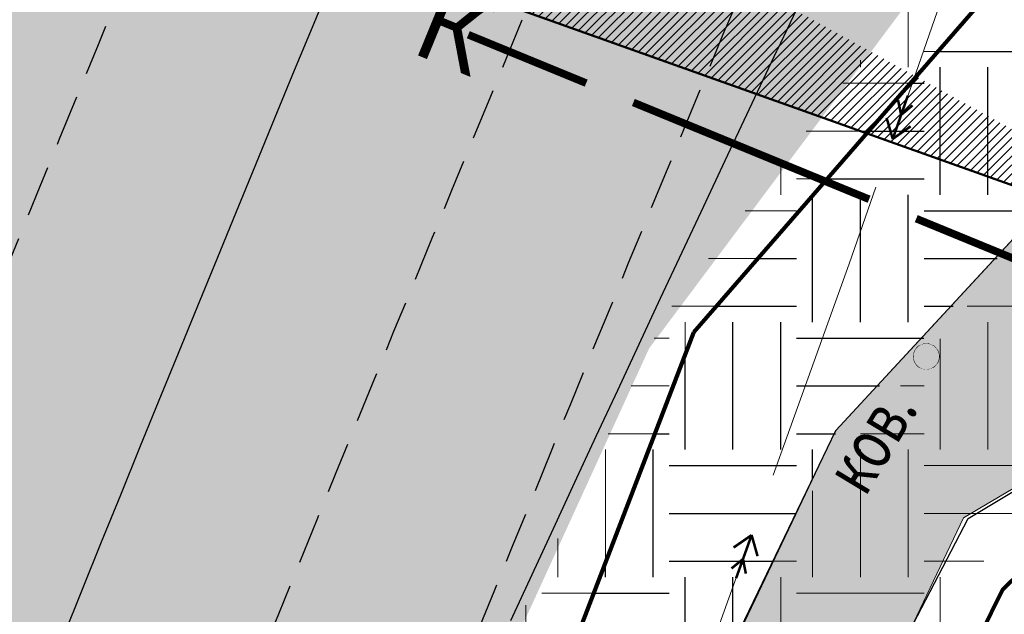
# Model space of a CAD drawing. Units: millimetres. Extents: x -41576 to 16311, y -99505 to 4607.
# Drawn here: x 5645 to 5664, y -974 to -962 of the extents above; entities that cross this region are included whole.
import ezdxf

# ---------------------------------------------------------------- set-up
doc = ezdxf.new("R2010")
doc.units = ezdxf.units.MM
doc.set_wipeout_variables(frame=1)
doc.linetypes.add('CENTER2', pattern=[28.575000000000003, 19.05, -3.175, 3.175, -3.175])
doc.linetypes.add('штриховаяX2', pattern=[1.5, 1, -0.5])
doc.layers.get('0').update_dxf_attribs({"lineweight": 5})
for name, color, linetype, lineweight in [('01 СЕТИ ГАЗОПРОВОДА', 140, 'Continuous', 0), ('01 СЕТИ КАНАЛИЗАЦИИ', 252, 'Continuous', 0), ('01 ЭЛЕКТРОКАБЕЛИ', 1, 'Continuous', 0), ('03 газон', 253, 'Continuous', 0), ('kr_k', 5, 'Continuous', 80), ('временный отвод 42', 182, 'BSB', 80), ('временный отвод земли 107', 3, 'Continuous', 80), ('пешеход', 14, 'Continuous', 50), ('тротуар', 30, 'Continuous', 30)]:
    doc.layers.add(name, color=color, linetype=linetype, lineweight=lineweight)
for name, color, linetype in [('032 _borta hatch', 252, 'Continuous'), ('pol_k', 252, 'штриховаяX2'), ('PROF_OTM', 7, 'Continuous'), ('s1', 1, 'Continuous'), ('ukr_k', 252, 'Continuous'), ('газон', 84, 'Continuous'), ('Граница  постоянного отвода _107', 2, 'Continuous')]:
    doc.layers.add(name, color=color, linetype=linetype)
doc.styles.add('ESKD', font='eskds.shx', dxfattribs={"oblique": 15, "height": 2})
doc.linetypes.add('BSB', pattern='A,5,-1.25,[133,ltypeshp.shx,S=0.175,R=0,X=0,Y=0],-1.9,[133,ltypeshp.shx,S=0.175,R=0,X=0,Y=0],-1.65,5', length=14.8)
pattern_1 = [(0, (0, 0), (2.5, 2.5), [2.5, -2.5]), (0, (0, 0.9375), (2.5, 2.5), [2.5, -2.5]), (0, (0, 1.875), (2.5, 2.5), [2.5, -2.5]), (90, (0.3125, 2.1875), (-2.5, 2.5), [2.5, -2.5]), (90, (1.25, 2.1875), (-2.5, 2.5), [2.5, -2.5]), (90, (2.1875, 2.1875), (-2.5, 2.5), [2.5, -2.5])]

# ---------------------------------------------------------------- blocks, each defined once
blk = doc.blocks.new('51365000')
blk.add_circle((0.04999999999999982, 0.0299999999999998), 0.5)
at = {"style": 'ESKD', "oblique": 14.99997778074544}
blk.add_attdef('Z', (1.1278, -0.7630599999999998), '', height=2, dxfattribs=at)
at = {"color": 7}
blk.add_wipeout([(0.5499999499999998, 0.07924569675401216), (0.5307852323247022, 0.17584460575308414), (0.49309420779863067, 0.26683878834366237), (0.43837532135695256, 0.34873138911891666), (0.36873138911891623, 0.4183753213569529), (0.2868387883436625, 0.473094207798631), (0.19584460575308416, 0.5107852323247025), (0.09924569675401183, 0.5299999500000002), (0.0007543032459877003, 0.5299999500000002), (-0.09584460575308446, 0.5107852323247025), (-0.18683878834366272, 0.473094207798631), (-0.2687313891189169, 0.4183753213569529), (-0.33837532135695375, 0.3487313891189162), (-0.39309420779863175, 0.2668387883436619), (-0.43078523232470284, 0.1758446057530837), (-0.4499999500000005, 0.07924569675401127), (-0.4499999500000005, -0.019245696754012553), (-0.43078523232470245, -0.11584460575308497), (-0.3930942077986312, -0.2068387883436632), (-0.3383753213569528, -0.28873138911891705), (-0.26873138911891614, -0.3583753213569535), (-0.1868387883436618, -0.4130942077986316), (-0.09584460575308335, -0.4507852323247029), (0.0007543032459890325, -0.4699999500000001), (0.09924569675401315, -0.4699999500000001), (0.19584460575308504, -0.4507852323247018), (0.2868387883436634, -0.4130942077986305), (0.3687313891189176, -0.3583753213569517), (0.43837532135695384, -0.28873138911891505), (0.493094207798632, -0.20683878834366054), (0.5307852323247026, -0.11584460575308209), (0.5499999499999998, -0.019245696754009667)], dxfattribs=at)
blk.add_hatch(color=7).paths.add_polyline_path([(0.5499999999999998, 0.0299999999999998, 1), (-0.4500000000000002, 0.0299999999999998, 1)])
blk = doc.blocks.new('*U1630')
at = {"layer": '01 СЕТИ КАНАЛИЗАЦИИ', "color": 34, "linetype": 'Continuous', "ltscale": 0.5}
for points in [[(5653.560597686359, -962.1706377752384, 0.15, 0.15, 0), (5655.873334104927, -963.1199797885434, 0.15, 0.15, 0)], [(5656.798428672355, -963.4997165938655, 0.15, 0.15, 0), (5661.423901509493, -965.3984006204759, 0.15, 0.15, 0)], [(5662.34899607692, -965.7781374257979, 0.15, 0.15, 0), (5666.974468914057, -967.6768214524079, 0.15, 0.15, 0)]]:
    blk.add_lwpolyline(points, format="xyseb", dxfattribs=at)
blk.add_text('К', height=1.500000000000003, rotation=337.6826192702558, dxfattribs=at).set_placement((5652.383739606644, -962.4982839242493))
blk = doc.blocks.new('*U1701')
at = {"layer": '01 ЭЛЕКТРОКАБЕЛИ', "color": 1, "linetype": 'Continuous', "ltscale": 0.5}
for points in [[(5662.13475963912, -963.5063990493973), (5663.945515407212, -958.3130221568234)], [(5659.542135127708, -970.8097785890029), (5661.032880052104, -966.6666684167222), (5661.558610076545, -965.1588371515799)], [(5657.087548305189, -977.6316187755448), (5658.949648653307, -972.456429668513)]]:
    blk.add_lwpolyline(points, dxfattribs=at)
for points, const_width in [([(5661.887838398016, -964.214586807476), (5662.184143887341, -963.3647614977822)], 0.05000000000000006), ([(5662.052452558752, -963.7424616354239), (5661.993122087504, -963.4570148011771)], 0.05000000000000006), ([(5662.052452558752, -963.7424616354239), (5662.276397190735, -963.5557832976185)], 0.05000000000000006), ([(5661.887838398016, -964.214586807476), (5661.767005724505, -963.8017921066717)], 0.05000000000000006), ([(5661.887838398016, -964.214586807476), (5662.239130896557, -963.9664062674074)], 0.05000000000000006), ([(5659.118930503136, -971.9859579315109), (5658.765197339754, -972.2306472224985)], 0.05000000000000007), ([(5659.118930503136, -971.9859579315109), (5658.814223173444, -972.8328070581161)], 0.05000000000000007), ([(5659.118930503136, -971.9859579315109), (5659.235669076756, -972.3999290723274)], 0.05000000000000007), ([(5658.949648653307, -972.4564296685138), (5658.723866207291, -972.6408809820666)], 0.05000000000000007), ([(5658.949648653307, -972.4564296685138), (5659.006149249493, -972.742450091964)], 0.05000000000000007)]:
    blk.add_lwpolyline(points, dxfattribs=dict(at, const_width=const_width))
blk = doc.blocks.new('CL11')
at = {"color": 0, "lineweight": 30}
blk.add_lwpolyline([(29.14253566736261, 75.57402779531435), (29.5161441133605, 76.50161428965203), (29.8902595840118, 77.42899640583244), (30.26488814868571, 78.3561713692061), (30.64003587245406, 79.28313639492501), (31.01570881602493, 80.20988868782399), (31.39191303568441, 81.13642544230197), (31.76865458323209, 82.06274384220262), (32.14593950592098, 82.98884106069727), (32.52377384639203, 83.91471426016528), (32.90216364261232, 84.84036059207699), (33.28111492781409, 85.76577719687498), (33.66063373042471, 86.69096120385666), (34.0407260740094, 87.61590973105706), (34.42139797720029, 88.54061988513024), (34.80265545363545, 89.46508876123312), (35.18450451189437, 90.3893134429079), (35.56695115542789, 91.31329100196535), (35.95000138249543, 92.23701849836732), (36.33366118609774, 93.16049298011148), (36.33366118609774, 93.1604929801116)], dxfattribs=at)
blk = doc.blocks.new('A$C6E8E2889')
at = {"layer": 'временный отвод 42', "color": 3, "linetype": 'CENTER2', "ltscale": 0.25}
blk.add_lwpolyline([(5646.390920212582, -992.5813330632163), (5650.301310164748, -982.4971749953565), (5651.29898354114, -979.8378836364542), (5659.164104955529, -983.0057561821974), (5659.237557396731, -982.8544784860203), (5659.671350235499, -981.9625893141932), (5660.105720021655, -981.071033071987), (5660.540666504081, -980.1798101322761), (5660.976189431442, -979.2889208677086), (5661.412288552149, -978.3983656507604), (5661.848963614374, -977.5081448537281), (5662.286214366058, -976.6182588486996), (5662.724040554895, -975.7287080075888), (5663.162441928333, -974.8394927021297), (5663.601418233594, -973.9506133038476), (5664.040969217647, -973.0620701841017), (5681.081057516001, -956.3109313224522), (5705.852415963036, -903.9732351631749)], dxfattribs=at)

msp = doc.modelspace()

# ---------------------------------------------------------------- linework, layer by layer
at = {"color": 30}
for points in [[(5663.277743504157, -971.646231989529), (5670.414844161312, -967.4319737795332)], [(5661.185341169112, -976.0425046074417), (5663.277743504157, -971.646231989529)]]:
    msp.add_lwpolyline(points, dxfattribs=at)
at = {"layer": 'kr_k'}
for points in [[(5671.702609528536, -952.2256525755305), (5657.98, -968.01)], [(5657.98, -968.01), (5653.155856527072, -980.5857852444708)]]:
    msp.add_lwpolyline(points, dxfattribs=at)
at = {"layer": 'pol_k', "flags": 128}
for points in [[(5611.842289477627, -1051.007438455938), (5612.195275689125, -1050.071796572177), (5612.548276962941, -1049.136133650991), (5612.901299537253, -1048.200452046005), (5613.254349650618, -1047.264754111272), (5613.607433541913, -1046.329042201393), (5613.960557450299, -1045.393318671648), (5614.31372761517, -1044.457585878114), (5614.666950276101, -1043.521846177795), (5615.020231672807, -1042.586101928745), (5615.373578045097, -1041.650355490194), (5615.726995632817, -1040.714609222669), (5616.080490675815, -1039.778865488122), (5616.434069413885, -1038.843126650058), (5616.787738086722, -1037.907395073651), (5617.141502933876, -1036.971673125878), (5617.495370194705, -1036.035963175637), (5617.849346108323, -1035.100267593877), (5618.203436913556, -1034.164588753719), (5618.557648848894, -1033.228929030581), (5618.911988152443, -1032.293290802308), (5619.266461061876, -1031.357676449288), (5619.621073814385, -1030.422088354585), (5619.975832646636, -1029.486528904059), (5620.330743794718, -1028.551000486491), (5620.685813494091, -1027.615505493711), (5621.04104797955, -1026.680046320719), (5621.396453485162, -1025.74462536581), (5621.752036244226, -1024.809245030702), (5622.107802489224, -1023.873907720656), (5622.463758451767, -1022.938615844604), (5622.819910362551, -1022.003371815273), (5623.176264451309, -1021.068178049307), (5623.532826946755, -1020.133036967395), (5623.889604076544, -1019.197950994395), (5624.246602067213, -1018.262922559453), (5624.603827144137, -1017.327954096137), (5624.96128553148, -1016.393048042551), (5625.318983452143, -1015.458206841468), (5625.676927127712, -1014.52343294045), (5626.035122778412, -1013.58872879197), (5626.393576623055, -1012.654096853542), (5626.752294878987, -1011.719539587841), (5627.111283762043, -1010.785059462828), (5627.470549486489, -1009.850658951874), (5627.830098264977, -1008.916340533885), (5628.189936308489, -1007.982106693423), (5628.550069826288, -1007.047959920835), (5628.910505025869, -1006.113902712372), (5629.271248112902, -1005.179937570313), (5629.632305291181, -1004.246067003092), (5629.993682762577, -1003.312293525419), (5630.355386726977, -1002.378619658405), (5630.71742338224, -1001.445047929684), (5631.079798924137, -1000.511580873537), (5631.442519546303, -999.5782210310161), (5631.805591440179, -998.6449709500664), (5632.169020794966, -997.7118331856504), (5632.532813797561, -996.7788102998708), (5632.896976632511, -995.845904862093), (5633.261515481955, -994.9131194490686), (5633.626436525571, -993.9804566450582), (5633.991745940521, -993.0479190419541), (5634.357449901396, -992.1155092394027), (5634.72355458016, -991.1832298449281), (5635.090066146092, -990.251083474053), (5635.456990765739, -989.3190727504228), (5635.824334602848, -988.3872003059272), (5636.192103818323, -987.4554687808222), (5636.560304570151, -986.5238808238528), (5636.928943013364, -985.5924390923741), (5637.298025299969, -984.6611462524751), (5637.667557578894, -983.7300049790981), (5638.037545995934, -982.7990179561625), (5638.407996693687, -981.8681878766854), (5638.778915811497, -980.9375174429033), (5639.150309485398, -980.0070093663934), (5639.522183848055, -979.0766663681953), (5639.894545028703, -978.1464911789318), (5640.267399153085, -977.21648653893), (5640.640752343396, -976.2866551983423), (5641.014610718223, -975.3569999172672), (5641.388980392479, -974.4275234658702), (5641.763867477352, -973.4982286245039), (5642.139278080229, -972.5691181838287), (5642.515218304652, -971.6401949449332), (5642.89169425024, -970.7114617194542), (5643.268712012637, -969.7829213296967), (5643.646277683447, -968.8545766087541), (5644.024397350166, -967.9264304006273), (5644.403077096124, -966.9984855603451), (5644.782323000421, -966.070744954083), (5645.162141137865, -965.1432114592832), (5645.542537578895, -964.2158879647728), (5645.923518389533, -963.2887773708837), (5646.30508963131, -962.3618825895712), (5646.687257361195, -961.4352065445323), (5647.070027631547, -960.5087521713247), (5647.453406490024, -959.582522417485), (5647.83739997954, -958.6565202426473), (5648.22201413818, -957.73074861866), (5648.22201413818, -957.7307486186598)], [(5618.859518832036, -1053.654794153163), (5619.212496218976, -1052.719175660152), (5619.565471018649, -1051.783582911039), (5619.918449467833, -1050.84801825892), (5620.271437802742, -1049.912484056964), (5620.624442258982, -1048.976982658538), (5620.977469071501, -1048.041516417332), (5621.330524474548, -1047.106087687482), (5621.683614701617, -1046.170698823695), (5622.036745985409, -1045.235352181377), (5622.389924557776, -1044.300050116751), (5622.743156649683, -1043.36479498699), (5623.096448491153, -1042.429589150333), (5623.449806311222, -1041.494434966215), (5623.803236337898, -1040.55933479539), (5624.156744798102, -1039.624291000056), (5624.510337917631, -1038.689305943979), (5624.864021921104, -1037.754381992613), (5625.217803031919, -1036.819521513235), (5625.571687472203, -1035.884726875058), (5625.925681462765, -1034.950000449361), (5626.279791223047, -1034.015344609614), (5626.634022971079, -1033.080761731597), (5626.98838292343, -1032.14625419353), (5627.342877295157, -1031.211824376194), (5627.697512299764, -1030.277474663055), (5628.052294149147, -1029.343207440388), (5628.40722905355, -1028.409025097403), (5628.762323221512, -1027.474930026365), (5629.117582859827, -1026.540924622721), (5629.473014173488, -1025.607011285223), (5629.828623365639, -1024.67319241605), (5630.184416637534, -1023.739470420935), (5630.540400188474, -1022.805847709284), (5630.896580215774, -1021.872326694304), (5631.252962914703, -1020.938909793123), (5631.609554478438, -1020.005599426916), (5631.966361098014, -1019.072398021025), (5632.32338896228, -1018.139308005086), (5632.680644257842, -1017.206331813149), (5633.038133169011, -1016.273471883803), (5633.395861877769, -1015.340730660299), (5633.753836563698, -1014.40811059067), (5634.112063403946, -1013.475614127858), (5634.470548573167, -1012.543243729834), (5634.829298243477, -1011.611001859721), (5635.188318584396, -1010.678890985918), (5635.547615762807, -1009.746913582221), (5635.907195942894, -1008.815072127944), (5636.267065286098, -1007.883369108046), (5636.627229951064, -1006.951807013249), (5636.987696093589, -1006.02038834016), (5637.348469866568, -1005.089115591397), (5637.709557419947, -1004.157991275707), (5638.070964900667, -1003.227017908089), (5638.432698452609, -1002.296198009916), (5638.794764216549, -1001.365534109058), (5639.157168330098, -1000.435028739998), (5639.519916927655, -999.504684443962), (5639.883016140347, -998.5745037690331), (5640.246472095979, -997.6444892702758), (5640.610290918982, -996.7146435098568), (5640.974478730356, -995.7849690571653), (5641.339041647618, -994.8554684889344), (5641.703985784743, -993.9261443893618), (5642.069317252118, -992.9969993502297), (5642.435042156476, -992.0680359710265), (5642.80116660085, -991.139256859066), (5643.167696684512, -990.2106646296086), (5643.53463850292, -989.28226190598), (5643.901998147659, -988.3540513196932), (5644.269781706392, -987.4260355105665), (5644.63799526279, -986.4982171268439), (5645.006644896492, -985.5705988253153), (5645.375736683031, -984.6431832714345), (5645.745276693792, -983.7159731394399), (5646.115270995941, -982.788971112473), (5646.485725652376, -981.8621798826972), (5646.856646721666, -980.9356021514171), (5647.228040257989, -980.0092406291972), (5647.599912311081, -979.0830980359801), (5647.972268926165, -978.1571771012051), (5648.345116143904, -977.2314805639268), (5648.718460000335, -976.3060111729322), (5649.092306526805, -975.3807716868602), (5649.466661749919, -974.4557648743178), (5649.841531691472, -973.5309935139989), (5650.216922368394, -972.6064603948004), (5650.59283979268, -971.6821683159417), (5650.969289971339, -970.7581200870792), (5651.346278906323, -969.8343185284253), (5651.723812594466, -968.910766470864), (5652.101897027426, -967.9874667560679), (5652.480538191618, -967.0644222366146), (5652.859742068148, -966.1416357761032), (5653.239514632754, -965.2191102492693), (5653.619861855738, -964.2968485421025), (5654.000789701905, -963.3748535519603), (5654.382304130494, -962.4531281876853), (5654.764411095113, -961.5316753697191), (5655.147116543678, -960.6104980302181), (5655.147116543678, -960.610498030218)], [(5649.818886624696, -983.6267240575655), (5649.967496554536, -983.254936639948), (5650.337697568148, -982.3301576376597), (5650.708360810442, -981.4056176743308), (5651.079492294924, -980.481319454799), (5651.451098030137, -979.557265693174), (5651.823184019618, -978.6334591129549), (5652.195756261827, -977.7099024471464), (5652.568820750093, -976.7865984383759), (5652.942383472552, -975.8635498390101), (5653.316450412089, -974.9407594112711), (5653.691027546271, -974.0182299273523), (5654.066120847297, -973.0959641695355), (5654.441736281927, -972.1739649303051), (5654.817879811422, -971.2522350124655), (5655.194557391488, -970.3307772292544), (5655.571774972208, -969.4095944044602), (5655.949538497979, -968.4886893725355), (5656.327853907455, -967.5680649787128), (5656.706727133476, -966.6477240791183), (5657.086164103009, -965.7276695408874), (5657.466170737084, -964.807904242278), (5657.846752950728, -963.8884310727854), (5658.2279166529, -962.969252933255), (5658.609667746427, -962.0503727359971), (5658.609667746427, -962.050372735997)]]:
    msp.add_lwpolyline(points, dxfattribs=at)
at = {"layer": 'pol_k'}
msp.add_arc((7036.705046440479, -1535.120505636061), 1492.5, 155.2585545630774, 157.4204002306947, dxfattribs=at)
at = {"layer": 'ukr_k'}
for points in [[(5660.302140104774, -961.0346099507454), (5659.876447346563, -961.9343237367956), (5659.622594371644, -962.4715903125046)], [(5654.392512970189, -973.6619014109884), (5654.811212872826, -972.7577626093317), (5655.230415977245, -971.8539466766124), (5655.650127835043, -970.9504572684616), (5656.070353990091, -970.0472980500923), (5656.491099978442, -969.1444726963979), (5656.912371328242, -968.2419848920529), (5657.334173559642, -967.3398383316113), (5657.7565121847, -966.4380367196067), (5658.179392707298, -965.5365837706503), (5658.602820623041, -964.6354832095294), (5659.02680141918, -963.7347387713058), (5659.451340574499, -962.8343542014131), (5659.622594371613, -962.4715903125797)]]:
    msp.add_lwpolyline(points, dxfattribs=at)
at = {"layer": 'пешеход', "color": 253, "ltscale": 2}
msp.add_line((5635.642491497251, -954.9137385124277), (5669.943979624398, -967.1658559856234), dxfattribs=at)

# ---------------------------------------------------------------- block references
at = {"layer": '01 СЕТИ ГАЗОПРОВОДА'}
ref = msp.add_blockref('51365000', (5662.54592122748, -968.5112037566678), dxfattribs=dict(at, xscale=0.5000000000002831, yscale=0.5, zscale=0.5, rotation=58.9165407530793))
ref.add_attrib('Z', 'ков.', (5661.343462902103, -971.2585902957389), dxfattribs={"layer": '0', "height": 1, "rotation": 58.91654075310161, "oblique": 10, "width": 0.75})
at = {"layer": 's1'}
msp.add_blockref('CL11', (5615.350904154831, -1052.331116304551), dxfattribs=at)

# ---------------------------------------------------------------- next in the draw order: hatches: boundary and pattern name
at = {"layer": '03 газон'}
h = msp.add_hatch(dxfattribs=at)
h.set_pattern_fill('EARTH', color=256, scale=10, style=0)
h.set_pattern_definition(pattern_1)
edge = h.paths.add_edge_path()
edge.add_line((5669.922207696348, -951.3642677722673), (5657.431980267268, -967.653794707895))
edge.add_line((5669.922207696348, -951.3642677722673), (5672.622744310444, -952.6708274252528))
edge.add_line((5674.873191972595, -953.7596273701104), (5672.622744310444, -952.6708274252528))
edge.add_line((5648.458918577824, -997.9580856565663), (5653.571985726428, -985.0457364431109))
edge.add_line((5653.571985726428, -985.0457364431109), (5653.862397780998, -984.4290288456659))
edge.add_line((5653.862397780998, -984.4290288456659), (5654.287081966798, -983.5284078928839))
edge.add_line((5654.287081966798, -983.5284078928839), (5654.712196034794, -982.628109890215))
edge.add_line((5654.712196034794, -982.628109890215), (5655.137745467556, -981.728138612408))
edge.add_line((5655.137745467556, -981.728138612408), (5655.563735739843, -980.8284978423007))
edge.add_line((5655.563735739843, -980.8284978423007), (5655.990172318512, -979.929191370923))
edge.add_line((5655.990172318512, -979.929191370923), (5656.417060662431, -979.030222997573))
edge.add_line((5656.417060662431, -979.0302229975732), (5656.844406222374, -978.1315965299427))
edge.add_line((5656.844406222374, -978.1315965299425), (5657.272214440931, -977.2333157841956))
edge.add_line((5657.272214440931, -977.2333157841956), (5657.700490752417, -976.3353845850559))
edge.add_line((5657.700490752417, -976.3353845850559), (5658.129240582762, -975.43780676595))
edge.add_line((5658.129240582762, -975.43780676595), (5658.558469349442, -974.5405861690238))
edge.add_line((5658.558469349442, -974.5405861690238), (5658.988182461353, -973.6437266453227))
edge.add_line((5658.988182461353, -973.6437266453227), (5659.418385318737, -972.7472320548245))
edge.add_line((5659.418385318737, -972.7472320548245), (5659.849083313075, -971.8511062665664))
edge.add_line((5659.849083313075, -971.8511062665664), (5660.280281826995, -970.9553531587251))
edge.add_line((5660.280281826995, -970.9553531587251), (5660.711986234171, -970.0599766187256))
edge.add_line((5660.711986234171, -970.0599766187256), (5660.855687661316, -969.7624119212362))
edge.add_line((5660.855687661316, -969.7624119212364), (5674.873191972595, -953.7596273701106))
edge.add_line((5649.818430135303, -983.6277013566773), (5650.243567818648, -982.7248957218742))
edge.add_line((5650.243567818648, -982.724895721874), (5650.669142310594, -981.8223854299395))
edge.add_line((5650.669142310594, -981.8223854299397), (5651.095159139276, -980.9201742660011))
edge.add_line((5651.095159139276, -980.9201742660011), (5651.521623825587, -980.0182660234454))
edge.add_line((5651.521623825587, -980.0182660234454), (5651.948541883084, -979.1166645040184))
edge.add_line((5651.948541883084, -979.1166645040184), (5652.375918817892, -978.2153735179243))
edge.add_line((5652.375918817892, -978.2153735179245), (5652.80376012861, -977.3143968839236))
edge.add_line((5652.80376012861, -977.3143968839233), (5653.232071306214, -976.4137384294311))
edge.add_line((5653.232071306214, -976.4137384294311), (5653.660857833968, -975.5134019906159))
edge.add_line((5653.660857833968, -975.5134019906159), (5654.090125187317, -974.6133914124975))
edge.add_line((5654.090125187317, -974.6133914124975), (5654.519878833803, -973.7137105490438))
edge.add_line((5654.519878833803, -973.7137105490438), (5654.95012423296, -972.8143632632678))
edge.add_line((5654.95012423296, -972.8143632632675), (5655.380866836223, -971.915353427325))
edge.add_line((5655.380866836223, -971.915353427325), (5655.812112086827, -971.0166849226109))
edge.add_line((5655.812112086827, -971.0166849226109), (5656.243865419715, -970.1183616398553))
edge.add_line((5656.243865419715, -970.1183616398553), (5656.676132261434, -969.2203874792187))
edge.add_line((5656.676132261434, -969.2203874792187), (5657.108918030044, -968.3227663503894))
edge.add_line((5657.108918030044, -968.3227663503894), (5657.431980267268, -967.6537947078953))
edge.add_arc((5659.18999057935, -992.5874158940437), 12, 158.3972901893576, 206.5869752935772)
edge.add_line((5648.032881687098, -988.169393580107), (5649.899402129531, -983.455752419864))
at = {"layer": '032 _borta hatch'}
msp.add_hatch(color=256, dxfattribs=at).paths.add_polyline_path([(6016.326084756988, -539.531996034342, -0.4173653619849159), (5918.874653688699, -425.577927416897), (5918.690626420617, -360.2927175880845), (5911.715180924997, -213.3315215561217), (5909.507803999487, -166.8257100964236), (5906.463185841877, -111.0948691605867), (5900.897842093937, -91.44408964092906), (5896.977610230749, -49.2813472965347), (5895.520604918735, -5.683346409391106), (5894.468955637652, 25.78517735796845), (5890.852258737854, 134.0076754835152), (5875.860627992593, 133.5066688963507), (5881.49568368057, -68.70939555385371), (5882.380093406145, -203.7891321293652), (5878.217669024029, -237.9398482678529), (5877.323487613078, -277.9825619998728), (5875.009058631967, -380.7176619004954), (5870.020928601025, -430.8504590160499, -0.3617539764470947), (5778.014496318625, -508.6930005206749), (5720.417718978059, -504.6357023519643), (5687.086697414706, -486.1057028506431), (5627.620271623869, -478.353742294076), (5592.899275975955, -473.8532379376973), (5584.920349894721, -472.6487786897284), (5566.39952596925, -463.6034062193092), (5390.126177117236, -428.3436051117425), (5277.169003067802, -409.4773498517598), (5237.766557810924, -417.9935689229262), (5148.857932512748, -415.502702321582), (5094.599327468722, -410.0007098463464), (4995.614457486962, -398.5710686547741), (4969.076897385229, -400.4836566613866), (4953.847695047519, -399.441598752578), (4917.273385936896, -398.7176236977587), (4885.838581650188, -398.0953832587701), (4856.505221430119, -394.9621485981326), (4797.366627437281, -388.3817958318846), (4795.460001132888, -403.2601282698755), (4819.96458909422, -406.4003385172365), (4877.089926658717, -418.1309905139115), (4919.359797880817, -424.5415167813137), (5020.741148601669, -432.7230524469784), (5042.65131455172, -434.3556652122993), (5062.942582199828, -440.4328791549624), (5102.128222741357, -446.758624478494), (5122.423995158878, -446.8230837659379), (5183.366918792133, -456.0432674615334), (5238.927972016686, -462.4370493370842, -0.02956914610120366), (5480.33212208219, -507.4670197632183), (5558.277028206497, -526.0187043804931), (5708.949278570122, -561.4774446706432, -0.4166595295081005), (5768.072950606178, -683.2082529521995), (5737.355318556421, -742.7717541383931), (5689.048928008752, -840.7488710385451), (5674.305888379897, -870.5894872561773), (5654.378273660917, -915.0195196750788), (5641.829667745245, -960.5112280032033), (5632.91451326605, -978.1760633091709), (5610.61088057437, -1041.999355232812), (5626.488721197384, -1048.345755362516), (5648.032881687096, -988.1693935801003), (5657.108918030043, -968.322766350387), (5670.155326916572, -950.8831938259968), (5686.784987741447, -917.6371819595229), (5692.982729560852, -896.5201629789726), (5733.591226372923, -818.3327483335325), (5744.692274521458, -801.7102463954168), (5755.690976065854, -781.0430336824242), (5804.90943799214, -698.0384782724271), (5840.662825878122, -636.1140269075263, -0.2512413832991546), (5925.993565059212, -590.8010482542899, 0.01232436657512347), (5949.390118097, -590.3210095852833, -0.0324151000563982), (5987.429063707616, -593.6213632303491)])
at = {"layer": 'PROF_OTM'}
h = msp.add_hatch(dxfattribs=at)
h.set_pattern_fill('ANSI31', color=253, style=0)
h.set_pattern_definition([(45, (0, 0), (-0.08838834764831843, 0.08838834764831845), [])])
h.paths.add_polyline_path([(5629.034950944697, -952.5535970876962), (5635.642491497251, -954.9137385124276), (5639.57606053847, -943.9011709248366), (5632.968519985916, -941.5410295001046)])
h.paths.add_polyline_path([(5669.943979624398, -967.1658559856234), (5676.551520176953, -969.5259974103545), (5680.485089218171, -958.5134298227637), (5673.877548665618, -956.1532883980316)])
edge = h.paths.add_edge_path()
edge.add_line((5637.60927601786, -949.4074547186322), (5671.910764145007, -961.6595721918275))
edge.add_line((5635.642491497251, -954.9137385124277), (5669.943979624398, -967.1658559856234))
at = {"layer": 'газон'}
h = msp.add_hatch(dxfattribs=at)
h.set_pattern_fill('EARTH', color=256, scale=10, style=0)
h.set_pattern_definition(pattern_1)
edge = h.paths.add_edge_path()
edge.add_arc((5657.154108656421, -995.2815869248394), 9.097800611349308, 166.7087990034198, 197.1090830930536, ccw=False)
edge.add_line((5648.3, -993.19), (5650.946416623449, -986.2765468757239))
edge.add_line((5650.946416623449, -986.2765468757239), (5654.812133152966, -976.2681319098291))
edge.add_line((5654.812133152966, -976.2681319098291), (5658.060015155149, -967.9179630586683))
edge.add_line((5658.060015155149, -967.9179630586683), (5671.716729699761, -952.1925875695644))
edge.add_line((5671.716729699761, -952.1925875695644), (5675.569368118707, -953.9359966608314))
edge.add_line((5675.569368118707, -953.9359966608314), (5660.71475900991, -970.0542257431068))
edge.add_line((5660.71475900991, -970.0542257431068), (5653.553980729362, -985.0912055916555))
edge.add_line((5653.553980729362, -985.0912055916555), (5648.458918577824, -997.9580856565661))
at = {"layer": 'тротуар', "lineweight": -3}
h = msp.add_hatch(dxfattribs=at)
h.set_pattern_fill('ANGLE', color=256, scale=0.15, angle=45, style=0)
h.set_pattern_definition([(45, (0, 0), (-0.740871129988205, 0.7408711299882051), [0.762, -0.28575]), (135, (0, 0), (-0.7408711299882051, -0.740871129988205), [0.762, -0.28575])])
h.paths.add_polyline_path([(5747.465925301108, -600.1794618161566, 0.05502229208672235), (5732.549852874533, -586.2053370522954, 0.02273445560554299), (5715.79896882879, -576.7423951897179), (5708.628244065045, -564.7791670346558), (5707.917304500847, -564.5256037212329), (5707.036334477869, -564.2192537798873), (5706.151343137249, -563.9191587656634), (5705.262436208441, -563.6251876002107), (5704.369716219896, -563.3372065182659), (5703.473282550473, -563.055079150887), (5702.573231483843, -562.778666605958), (5701.669656265373, -562.5078275460946), (5700.762647162174, -562.2424182639181), (5699.852291525385, -561.9822927546462), (5698.938673854443, -561.7273027860906), (5698.021875865606, -561.4772979664547), (5697.101976560483, -561.2321258091474), (5696.179052298308, -560.9916317955357), (5695.253176870381, -560.755659435268), (5694.324421575554, -560.5240503240511), (5693.392855299126, -560.2966441994733), (5692.45854459271, -560.0732789943798), (5691.521553756683, -559.8537908882629), (5690.581944923761, -559.638014356409), (5689.639778144675, -559.4257822171202), (5688.695111477024, -559.2169256773013), (5687.748001072417, -559.0112743754471), (5686.798501268909, -558.8086564236547), (5685.846664682758, -558.6088984474217), (5684.892542302401, -558.4118256239847), (5683.936183584467, -558.2172617192213), (5682.977636549445, -558.0250291227342), (5682.016947881652, -557.8349488821627), (5681.054163027136, -557.6468407355173), (5680.089326296237, -557.4605231429957), (5679.122480965353, -557.2758133173047), (5678.153669379113, -557.0925272528068), (5677.182933058635, -556.910479754725), (5676.210312555579, -556.7294844199647), (5675.236339875196, -556.5494441626162), (5674.260665110209, -556.3700978695693), (5673.2823646768, -556.1910803760849), (5672.302338297267, -556.0123589934002), (5671.320624833142, -555.8337417919101), (5670.295152642269, -555.6473831207297, -0.004129374903185799), (5635.3357322681, -549.3104978495045), (5634.339158026872, -549.0626965491504), (5633.361880730078, -548.8192207760651), (5632.384743195623, -548.575293082293), (5631.407745632452, -548.3309135452972), (5630.430888249475, -548.0860822426376), (5629.454171255559, -547.840799251971), (5628.477594859526, -547.5950646510504), (5627.501159270162, -547.3488785177257), (5626.524864696204, -547.1022409299433), (5625.548711346353, -546.8551519657457), (5624.572699429263, -546.6076117032724), (5623.596829153544, -546.3596202207582), (5622.621100727776, -546.111177596536), (5621.645514360484, -545.8622839090341), (5620.670070260154, -545.6129392367769), (5619.694768635231, -545.3631436583861), (5618.719609694119, -545.1128972525788), (5617.744593645175, -544.8622000981687), (5616.769720696722, -544.6110522740668), (5615.794991057027, -544.3594538592782), (5614.820404934325, -544.107404932906), (5613.845962536808, -543.8549055741493), (5612.871664072619, -543.6019558623025), (5611.897509749865, -543.3485558767569), (5610.923499776607, -543.0947056970002), (5609.949634360859, -542.8404054026153), (5608.975913710605, -542.5856550732824), (5608.002338033767, -542.3304547887763), (5607.028907538245, -542.0748046289693), (5606.055622431878, -541.8187046738285), (5605.082482922474, -541.5621550034181), (5604.109489217792, -541.3051556978976), (5603.136641525552, -541.0477068375232), (5602.163940053422, -540.7898085026454), (5601.19138500904, -540.5314607737124), (5600.218976599992, -540.2726637312677), (5599.246715033819, -540.0134174559503), (5598.274600518026, -539.7537220284954), (5597.302633260069, -539.4935775297341), (5596.330813467363, -539.2329840405929), (5595.35914134728, -538.9719416420951), (5594.387617107145, -538.7104504153582), (5593.416240954243, -538.4485104415967), (5592.445013095812, -538.1861218021202), (5591.473933739054, -537.9232845783343), (5590.503003091113, -537.6599988517394), (5589.532221359109, -537.3962647039335), (5588.561588750097, -537.132082216608), (5587.591105471107, -536.8674514715516), (5586.620771729106, -536.6023725506468), (5585.658266989846, -536.3389472512912), (5568.586423718981, -537.3547505987563, -0.006945808353562041), (5539.698561393739, -531.0961332671419), (5523.59551822957, -529.9504174311539), (5509.241781853251, -526.5316258021547), (5486.280813637272, -520.3086251938845), (5474.642015336661, -517.1542177567524), (5470.296268651888, -510.9180156709534), (5468.483703930024, -513.5641857005685), (5472.834707851115, -519.807931987739), (5485.593688221171, -522.8439077420809), (5508.546682580572, -529.4499878429439), (5523.138492784514, -532.9254842063503), (5539.251607520158, -534.0719166248387, 0.006982323504785957), (5568.375055931194, -540.3726333196905), (5585.343063837988, -539.363008350783), (5585.828834290675, -539.4959577133147), (5586.800525113941, -539.7614077080665), (5587.77236564784, -540.0264088904414), (5588.744355685117, -540.2909611784788), (5589.716495018435, -540.5550644903066), (5590.688783440448, -540.8187187441547), (5591.661220743731, -541.0819238583422), (5592.633806720847, -541.3446797512902), (5593.606541164289, -541.6069863415106), (5594.579423866526, -541.868843547615), (5595.552454619968, -542.1302512883079), (5596.525633216998, -542.3912094823927), (5597.498959449941, -542.6517180487652), (5598.472433111083, -542.9117769064195), (5599.446053992672, -543.1713859744455), (5600.419821886898, -543.430545172027), (5601.393736585929, -543.6892544184475), (5602.367797881876, -543.9475136330835), (5603.342005566796, -544.2053227354068), (5604.316359432732, -544.4626816449896), (5605.290859271659, -544.719590281496), (5606.265504875521, -544.9760485646883), (5607.240296036208, -545.232056414423), (5608.215232545586, -545.4876137506562), (5609.190314195449, -545.7427204934353), (5610.165540777584, -545.9973765629098), (5611.1409120837, -546.2515818793192), (5612.116427905487, -546.5053363630044), (5613.092088034587, -546.7586399344001), (5614.067892262588, -547.0114925140365), (5615.043840381052, -547.2638940225426), (5616.019932181485, -547.5158443806415), (5616.996167455351, -547.7673435091531), (5617.972545994088, -548.0183913289962), (5618.94906758907, -548.2689877611821), (5619.92573203164, -548.5191327268208), (5620.902539113096, -548.7688261471184), (5621.879488624691, -549.0180679433769), (5622.856580357639, -549.2668580369958), (5623.833814103121, -549.5151963494715), (5624.81118965225, -549.7630828023933), (5625.788706796116, -550.0105173174516), (5626.766365325772, -550.257499816432), (5627.744165032209, -550.5040302212147), (5628.722105706397, -550.7501084537798), (5629.700187139243, -550.9957344362006), (5630.67840912163, -551.2409080906499), (5631.656771444389, -551.4856293393955), (5632.635273898309, -551.7298981048025), (5633.613916274146, -551.9737143093338), (5634.69352266649, -552.2421621887368, 0.004137636972484478), (5669.771598619583, -558.6013739367598), (5670.784221560663, -558.7853975186632), (5671.765321560605, -558.9639031696823), (5672.744149529532, -559.1424062569816), (5673.720666733358, -559.3210979971531), (5674.69397364051, -559.5000100180904), (5675.663230007246, -559.6791799827562), (5676.632025036771, -559.8594634336342), (5677.598352034617, -560.0406840272987), (5678.562171693258, -560.2230256865297), (5679.523443066167, -560.4066706419949), (5680.482124460897, -560.591799590489), (5681.438173333461, -560.7785916662859), (5682.391546190426, -560.9672244128552), (5683.342198490405, -561.1578737532707), (5684.290084546348, -561.3507139594177), (5685.23515743139, -561.545917620546), (5686.177368885487, -561.7436556104406), (5687.116669223195, -561.9440970532294), (5688.05300724443, -562.1474092881122), (5688.986330146148, -562.3537578324799), (5689.916583436506, -562.5633063437197), (5690.843710849704, -562.7762165791189), (5691.767654265403, -562.9926483548423), (5692.688353626791, -563.2127595023156), (5693.605746863289, -563.4367058235846), (5694.519769813704, -563.6646410443617), (5695.430356153172, -563.8967167656434), (5696.337437320927, -564.1330824130212), (5697.240942450591, -564.3738851840845), (5698.14079830327, -564.6192699939234), (5699.036929203109, -564.8693794185082), (5699.929256974413, -565.1243536357946), (5700.81770088269, -565.3843303649409), (5701.702177576795, -565.6494448030179), (5702.582601034954, -565.9198295597315), (5703.458882512967, -566.1956145898027), (5704.330930495466, -566.4769271231017), (5705.198650649967, -566.7638915924257), (5706.061945783853, -567.0566295589971), (5706.609926068576, -567.2471851099318), (5713.672751981318, -579.0304009768727, -0.02361878593594718), (5730.850778091953, -588.6810394998273, -0.05472610716333861), (5745.198613568689, -602.1440545284447, -0.06038570729539238), (5754.590439440366, -615.8862149511824, -0.05305988384122756), (5760.956847989561, -630.6107936671092, -0.03696874349577896), (5764.314318211781, -647.4497996032035, -0.02744341191607874), (5764.631433769445, -651.670204609156, -0.007870596447100569), (5764.814883301782, -655.8075652535371, -0.0362438819888428), (5763.30968636681, -674.7422880219015), (5763.234845101863, -675.0259576095397), (5763.001871802033, -675.8771234942157), (5762.760510771816, -676.7287168300209), (5762.510906907698, -677.5807018510027), (5762.253206187205, -678.4330473383411), (5761.987555606706, -679.2857265549858), (5761.714103122297, -680.1387171796335), (5761.432997596222, -680.9920012376217), (5761.144388744776, -681.8455650344359), (5760.848427093033, -682.6993990806492), (5760.545263930849, -683.5534980230495), (5760.235051274497, -684.407860568889), (5759.917941830825, -685.2624894113513), (5759.594088966052, -686.1173911537605), (5759.263646677044, -686.9725762326567), (5758.926769568662, -687.8280588359748), (5758.583612829968, -688.6838568300368), (5758.234332220078, -689.5399916714214), (5757.879084051715, -690.3964883320942), (5757.518025181485, -691.253375213876), (5757.151313002764, -692.1106840648105), (5756.779105440603, -692.9684498981276), (5756.401560951538, -693.8267109035339), (5756.018838524417, -694.6855083658645), (5755.631097686575, -695.54488657565), (5755.238498511127, -696.404892741869), (5754.841201627058, -697.2655769074073), (5754.439368233028, -698.126991857342), (5754.03316011392, -698.9891930307606), (5753.622739658423, -699.8522384309355), (5753.208269880958, -700.71618853428), (5752.789914445758, -701.5811061975852), (5752.367837689925, -702.4470565703928), (5751.942204655981, -703.3141069947507), (5751.513181117434, -704.1823269189723), (5751.08093361511, -705.0517877968869), (5750.645629488208, -705.9225629960541), (5750.207436914236, -706.7947277003245), (5749.76652494197, -707.6683588131425), (5749.323063537609, -708.5435348554475), (5748.877223617148, -709.4203358782839), (5748.429176196878, -710.2988451186935), (5747.980388708503, -711.1766185780186), (5747.528131431312, -712.0594111925568), (5747.074188510086, -712.9441620849009), (5746.618736684198, -713.8309575775427), (5746.176380351186, -714.6918101863362), (5737.35829789999, -731.477397533283), (5710.773490115965, -782.0826867933567), (5710.773485981928, -782.0826946626805), (5710.308395107274, -782.9680169097003), (5709.843236500065, -783.8534824264418), (5709.378016066362, -784.7390943143785), (5708.912739714736, -785.6248556770122), (5708.447413356749, -786.5107696189602), (5707.982042907011, -787.3968392458548), (5707.516634283261, -788.2830676641652), (5707.051193406394, -789.1694579811738), (5706.585726200555, -790.0560133047863), (5706.120238593187, -790.9427367434253), (5705.654736515089, -791.8296314059523), (5705.189225900514, -792.7167004014393), (5704.723712687151, -793.6039468392403), (5704.258202816283, -794.4913738286716), (5703.792702232794, -795.3789844789976), (5703.327216885232, -796.2667818993148), (5702.861752725889, -797.1547691983894), (5702.396315710858, -798.0429494845632), (5701.930911800085, -798.9313258656473), (5701.465546957453, -799.8199014487434), (5701.000227150806, -800.708679340232), (5700.534958352079, -801.5976626454742), (5700.145624716904, -802.3418231797616), (5700.069711420186, -802.486921596829), (5699.60456109163, -803.3763278931342), (5699.139479653233, -804.2659490278588), (5698.674473153415, -805.1557879876343), (5698.209547585321, -806.0458478715441), (5697.744708946507, -806.9361317770715), (5697.279963239012, -807.8266427999406), (5696.815316469429, -808.7173840339781), (5696.350774648948, -809.608358571026), (5695.886343793425, -810.4995695008145), (5695.42202992345, -811.3910199108268), (5694.957839064406, -812.2827128861738), (5694.493777246525, -813.1746515094849), (5694.02985050495, -814.0668388607976), (5693.566064879799, -814.9592780174028), (5693.102426416238, -815.8519720537336), (5692.638941164512, -816.7449240412716), (5692.175615180041, -817.6381370483712), (5691.712454523453, -818.5316141401875), (5691.249465260662, -819.4253583785169), (5690.786653462921, -820.3193728216925), (5690.324025206886, -821.2136605244507), (5689.86158657467, -822.1082245378282), (5689.399343653916, -823.0030679089957), (5688.937302537845, -823.8981936811749), (5688.460639662494, -824.822298123665), (5687.969801075718, -825.9213271870274), (5687.55851544218, -826.8430226389671), (5687.147474471851, -827.7649801116906), (5686.736685022455, -828.6872010805921), (5686.326153717455, -829.6096875504174), (5685.915887184912, -830.5324415203524), (5685.505892057533, -831.4554649838458), (5685.096174972667, -832.3787599285065), (5684.686742572356, -833.3023283359244), (5684.277601503341, -834.2261721815544), (5683.868758417092, -835.150293434567), (5683.460219969833, -836.0746940577117), (5683.051992822565, -836.9993760071563), (5682.644083641089, -837.924341232364), (5682.23649909603, -838.8495916759425), (5681.829245862858, -839.7751292734958), (5681.422330621911, -840.7009559535031), (5681.015760058423, -841.6270736371382), (5680.609540862537, -842.5534842381567), (5680.203679729325, -843.4801896627753), (5679.79818335884, -844.4071918094212), (5679.393058456083, -845.3344925687493), (5678.988311731076, -846.2620938233574), (5678.583949898853, -847.1899974477117), (5678.179979679484, -848.1182053080183), (5677.776407798116, -849.0467192619931), (5677.37324098496, -849.975541158824), (5676.970485975333, -850.9046728389671), (5676.56814950968, -851.834116133987), (5676.166238333574, -852.7638728664608), (5675.764759197748, -853.6939448498094), (5675.363718858115, -854.6243338881434), (5674.963124075782, -855.5550417761194), (5674.562981617055, -856.4860702988381), (5674.163298253488, -857.4174212316175), (5673.76408076187, -858.3490963399149), (5673.632142686276, -858.6574797351141), (5657.714664506224, -883.52553956934), (5647.021973278044, -908.7002561694871), (5643.283584101557, -935.4628970855129), (5631.209237663619, -972.2415714243516), (5634.05956437921, -973.1773265282004), (5646.217612946625, -936.1436940119313), (5649.226673932179, -914.6022185664792), (5650.288944845997, -915.077295180939), (5665.998000113777, -878.0921240969608), (5665.014032129103, -877.6864853864743), (5676.292677322172, -860.0657278558213), (5676.521593358483, -859.530673370632), (5676.920162331838, -858.6005105999684), (5677.319204294396, -857.6706531591365), (5677.718712499634, -856.7410992951013), (5678.118680205881, -855.811847244833), (5678.519100676322, -854.8828952354063), (5678.91996717896, -853.9542414841956), (5679.321272986612, -853.0258841989923), (5679.723011376883, -852.097821578154), (5680.125175632159, -851.1700518107425), (5680.527759039573, -850.2425730766943), (5680.930754891, -849.3153835469236), (5681.334156483035, -848.3884813834907), (5681.737957116969, -847.461864739757), (5682.142150098771, -846.5355317604929), (5682.546728739075, -845.6094805820505), (5682.951686353148, -844.6837093325048), (5683.357016260884, -843.7582161317648), (5683.762711786766, -842.8329990917789), (5684.16876625986, -841.9080563166065), (5684.575173013788, -840.983385902605), (5684.981925386704, -840.0589859385702), (5685.389016721275, -839.1348545058568), (5685.796440364661, -838.2109896785396), (5686.204189668486, -837.2873895235527), (5686.612257988823, -836.3640521008228), (5687.020638686166, -835.4409754634237), (5687.429325125407, -834.5181576577049), (5687.838310675817, -833.5955967234436), (5688.247588711019, -832.673290693979), (5688.657152608961, -831.7512375963704), (5689.066995751901, -830.8294354515062), (5689.477111526374, -829.9078822742797), (5689.887493323171, -828.9865760737059), (5690.298134537318, -828.0655148530741), (5690.709028568039, -827.1446966101023), (5691.165491222667, -826.122638163014), (5691.603115278235, -825.2742178209228), (5692.064734299172, -824.3799094787419), (5692.526564058232, -823.4858656420731), (5692.988598478222, -822.5920832758891), (5693.450831487167, -821.6985593410302), (5693.91325701826, -820.8052907943077), (5694.375869009794, -819.9122745886496), (5694.838661405104, -819.0195076732136), (5695.301628152504, -818.1269869935197), (5695.764763205239, -817.2347094915488), (5696.228060521398, -816.3426721059075), (5696.691514063889, -815.4508717718984), (5697.155117800346, -814.5593054216931), (5697.618865703084, -813.6679699844219), (5698.082751749039, -812.7768623863037), (5698.546769919702, -811.8859795507728), (5699.010914201056, -810.995318398602), (5699.475178583517, -810.1048758480213), (5699.93955706188, -809.2146488148283), (5700.404043635247, -808.3246342125269), (5700.868632306965, -807.4348289524517), (5701.333317084574, -806.5452299438643), (5701.798091979742, -805.6558340940912), (5702.262951008194, -804.7666383086564), (5702.727888189665, -803.8776394913712), (5702.803801380987, -803.7325412780954), (5703.192931052845, -802.9887705212284), (5703.658005076657, -802.1001593066183), (5704.12313933494, -801.2117357618424), (5704.588327862863, -800.3234967852134), (5705.053564699308, -799.4354392738926), (5705.518843886774, -798.5475601241028), (5705.984159471337, -797.6598562311929), (5706.449505502578, -796.7723244897868), (5706.914876033517, -795.8849617939022), (5707.380265120561, -794.997765037047), (5707.84566682344, -794.110731112363), (5708.311075205123, -793.2238569127574), (5708.776484331805, -792.3371393309428), (5709.241888272785, -791.4505752596822), (5709.707281100449, -790.5641615917993), (5710.172656890186, -789.6778952203542), (5710.638009720332, -788.791773038741), (5711.103333672111, -787.9057919408051), (5711.568622829563, -787.0199488209912), (5712.033871279487, -786.1342405744219), (5712.499073111389, -785.2486640970321), (5712.964222417401, -784.3632162856973), (5713.429313292056, -783.4778940386775), (5713.429315875828, -783.4778891203498), (5740.014123659853, -732.872599860277), (5748.838511100372, -716.0750107034132), (5749.287063693922, -715.2020997908724), (5749.74280343291, -714.3147438568797), (5750.197308395345, -713.428898079924), (5750.650401186037, -712.544475796375), (5751.100985561605, -711.6631900210806), (5751.550545253186, -710.7817155928569), (5751.99816678473, -709.9014108049599), (5752.443676132111, -709.0221931236803), (5752.886899947936, -708.1439812812782), (5753.327665511128, -707.2666953806643), (5753.765800688979, -706.3902569926976), (5754.201133894973, -705.5145892582188), (5754.633494046851, -704.6396169905331), (5755.062710531517, -703.765266774641), (5755.488613166991, -702.8914670663464), (5755.911032169304, -702.0181482911265), (5756.329798118679, -701.1452429433559), (5756.744741930565, -700.2726856831875), (5757.155694825891, -699.4004134364945), (5757.562488306286, -698.5283654916893), (5757.9649541298, -697.6564835934078), (5758.36292428973, -696.7847120440277), (5758.756230996522, -695.9129977940232), (5759.144706659879, -695.041290545472), (5759.528183877218, -694.1695428396087), (5759.906495421982, -693.2977101573138), (5760.279474235782, -692.4257510110258), (5760.646953424099, -691.5536270394983), (5761.008766253941, -690.6813031035824), (5761.364746155218, -689.808747376805), (5761.714726725474, -688.9359314410432), (5762.058541737792, -688.0628303770704), (5762.396025151473, -687.1894228583395), (5762.727011127163, -686.3156912409386), (5763.051334044854, -685.4416216562379), (5763.368828525847, -684.5672040993135), (5763.679329458377, -683.6924325201975), (5763.982672026332, -682.8173049126435), (5764.278691743348, -681.9418234009299), (5764.567224488798, -681.0659943293593), (5764.848106549955, -680.1898283463444), (5765.121174666257, -679.3133404914262), (5765.386266079234, -678.4365502785294), (5765.643218585401, -677.5594817798847), (5765.891870594432, -676.6821637073028), (5766.132061190965, -675.804629493228), (5766.250862459675, -675.3543390426634, 0.03664211530579668), (5767.815167270455, -655.7750119925769, 0.00785954428345507), (5767.629560910819, -651.5491665110242, 0.02701465838883573), (5767.290423310945, -647.0717753279954, 0.03704549473262488), (5763.835043798232, -629.7633667179575, 0.05304213095923689), (5757.228569003332, -614.4568960065574, 0.06013761082370687)])
h = msp.add_hatch(dxfattribs=at)
h.set_pattern_fill('ANGLE', color=256, scale=4, angle=45, style=0)
h.set_pattern_definition([(45, (0, 0), (-0.7778174593052023, 0.7778174593052024), [0.8, -0.3]), (135, (0, 0), (-0.7778174593052024, -0.7778174593052023), [0.8, -0.3])])
edge = h.paths.add_edge_path()
edge.add_arc((5661.349143018854, -992.1581613636408), 13.90652754338876, 203.3036747446701, 218.8899442282965)
edge.add_line((5650.524950745993, -1000.889047341316), (5656.295049401122, -986.3174552488708))
edge.add_line((5656.295049401122, -986.3174552488708), (5656.993662510835, -984.8496051572381))
edge.add_line((5656.993662510835, -984.8496051572381), (5657.692275620548, -983.3817550656054))
edge.add_line((5657.692275620548, -983.3817550656054), (5658.39088873026, -981.9139049739726))
edge.add_line((5658.39088873026, -981.9139049739726), (5659.089501839973, -980.4460548823399))
edge.add_line((5659.089501839973, -980.4460548823399), (5659.788114949686, -978.9782047907072))
edge.add_line((5659.788114949686, -978.9782047907072), (5660.486728059399, -977.5103546990745))
edge.add_line((5660.486728059399, -977.5103546990745), (5661.185341169112, -976.0425046074417))
edge.add_line((5661.185341169112, -976.0425046074417), (5663.277743504157, -971.646231989529))
edge.add_line((5663.277743504157, -971.646231989529), (5670.414844161312, -967.4319737795332))
edge.add_line((5670.414844161312, -967.4319737795332), (5672.38162868192, -961.9256899857389))
edge.add_line((5676.653636749041, -957.2428069024083), (5680.700227772977, -952.8070211189028))
edge.add_line((5680.700227772977, -952.8070211189028), (5695.337343625452, -919.8394736313714))
edge.add_line((5695.337343625452, -919.8394736313714), (5699.680701448812, -898.6614753461308))
edge.add_line((5699.680701448812, -898.6614753461308), (5706.25662338744, -885.098759684025))
edge.add_line((5706.25662338744, -885.098759684025), (5715.120034700461, -867.2181393704418))
edge.add_line((5715.120034700461, -867.2181393704418), (5729.516402047807, -839.0384827137686))
edge.add_line((5729.516402047807, -839.0384827137686), (5738.855356542458, -823.1840478931108))
edge.add_line((5738.855356542458, -823.1840478931108), (5752.809390015162, -799.6252497892431))
edge.add_arc((5752.345736208447, -801.4044355224241), 1.838607278794394, 75.39364798029733, 95.65763112049231)
edge.add_arc((5746.774068580829, -745.1627321661538), 54.67840499686788, 272.57069095804303, 275.6576311204939, ccw=False)
edge.add_line((5749.22650273557, -799.7861112241924), (5726.752013515112, -837.8411137717038))
edge.add_line((5726.752013515112, -837.8411137717038), (5711.940221968127, -866.86533269858))
edge.add_line((5711.940221968127, -866.86533269858), (5704.886223280258, -881.0752281765695))
edge.add_line((5709.3686361106, -883.2907076763021), (5708.908773888563, -883.0633540088116))
edge.add_line((5704.886223280258, -881.0752281765695), (5696.788583643302, -897.8309833240661))
edge.add_line((5696.788583643302, -897.8309833240661), (5692.728427623345, -917.6281035995407))
edge.add_line((5692.728427623345, -917.6281035995407), (5690.625698383566, -916.9199303899082))
edge.add_line((5690.625698383566, -916.9199303899082), (5683.328278471462, -933.063293718674))
edge.add_line((5683.328278471462, -933.063293718674), (5685.612455676046, -934.0794227020173))
edge.add_line((5685.612455676046, -934.0794227020173), (5683.992572150122, -937.7367410314013))
edge.add_line((5683.992572150122, -937.7367410314013), (5681.706748194259, -936.7243138276987))
edge.add_line((5681.706748194259, -936.7243138276987), (5674.46158363043, -953.403812965749))
edge.add_line((5674.46158363043, -953.403812965749), (5675.608574174126, -953.893610541453))
edge.add_line((5675.608574174126, -953.893610541453), (5660.773916341739, -969.931530477068))
edge.add_line((5660.773916341739, -969.931530477068), (5653.571985726428, -985.0457364431109))
edge.add_line((5653.571985726428, -985.0457364431109), (5648.577095938629, -997.6596449540502))

# ---------------------------------------------------------------- next in the draw order: linework, layer by layer
at = {"color": 30}
for points in [[(5675.608574174126, -953.893610541453), (5660.773916341739, -969.931530477068)], [(5675.608574174126, -953.893610541453), (5660.773916341739, -969.931530477068)], [(5656.295049401122, -986.3174552488708), (5656.993662510835, -984.8496051572381), (5657.692275620548, -983.3817550656054), (5658.39088873026, -981.9139049739726), (5659.089501839973, -980.4460548823399), (5659.788114949686, -978.9782047907072), (5660.486728059399, -977.5103546990745), (5661.185341169112, -976.0425046074417), (5663.277743504157, -971.646231989529), (5670.414844161312, -967.4319737795332), (5672.38162868192, -961.9256899857389)], [(5660.773916341739, -969.931530477068), (5653.571985726428, -985.0457364431109)], [(5660.773916341739, -969.931530477068), (5653.571985726428, -985.0457364431109)]]:
    msp.add_lwpolyline(points, dxfattribs=at)
at = {"layer": 'Граница  постоянного отвода _107', "linetype": 'Continuous', "lineweight": 80, "flags": 128}
msp.add_lwpolyline([(5720.482122071198, -873.0631373247525), (5681.081057516001, -956.3109313224522), (5664.040969217647, -973.0620701841017), (5663.601418233594, -973.9506133038476), (5663.162441928333, -974.8394927021297), (5662.724040554895, -975.7287080075888), (5662.286214366058, -976.6182588486996), (5661.848963614374, -977.5081448537281), (5661.412288552149, -978.3983656507604), (5660.976189431442, -979.2889208677086), (5660.540666504081, -980.1798101322761), (5660.105720021655, -981.071033071987), (5659.671350235499, -981.9625893141932), (5659.237557396731, -982.8544784860203), (5659.164104955529, -983.0057561821974), (5628.16913142908, -970.5217625453237), (5642.062592239568, -933.3178100387429), (5641.826208767243, -915.4914001986854), (5648.25118253795, -899.243561010695), (5653.435227912262, -886.501464685928), (5671.858452929015, -857.7186476546464)], dxfattribs=at)
at = {"layer": 'тротуар'}
msp.add_line((5675.608574174126, -953.893610541453), (5660.773916341739, -969.9315304770679), dxfattribs=at)
for points in [[(5650.524950746013, -1000.889047341341), (5656.326423424103, -986.2382244605413), (5656.576520252757, -985.707128688515), (5657.00053600826, -984.8079262260355), (5657.424972986722, -983.9090631325655), (5657.849835960011, -983.0105446170473), (5658.27513037379, -982.1123744481321), (5658.700861665465, -981.2145564024672), (5659.127035264102, -980.3170942647555), (5659.553656590318, -979.4199918278997), (5659.980731056201, -978.5232528930514), (5660.408264065215, -977.6268812697202), (5660.836261012079, -976.7308807759182), (5661.264727282724, -975.8352552381481), (5661.69366825414, -974.9400084916161), (5662.123089294321, -974.0451443802377), (5663.365235926311, -971.6593591399997), (5670.414844161312, -967.4319737795328), (5672.38162868192, -961.9256899857389), (5680.700227772967, -952.8070211189143)], [(5648.458918577824, -997.9580856565661), (5653.571985726428, -985.0457364431109), (5653.862397780998, -984.4290288456659), (5654.287081966798, -983.5284078928839), (5654.712196034794, -982.628109890215), (5655.137745467556, -981.728138612408), (5655.563735739843, -980.8284978423007), (5655.990172318512, -979.9291913709231), (5656.417060662431, -979.0302229975731), (5656.844406222374, -978.1315965299425), (5657.272214440931, -977.2333157841956), (5657.700490752417, -976.3353845850559), (5658.129240582762, -975.43780676595), (5658.558469349442, -974.5405861690238), (5658.988182461353, -973.6437266453225), (5659.418385318737, -972.7472320548245), (5659.849083313075, -971.8511062665664), (5660.280281826995, -970.9553531587251), (5660.773916341739, -969.9315304770678)]]:
    msp.add_lwpolyline(points, dxfattribs=at)

# ---------------------------------------------------------------- next in the draw order: block references
at = {"layer": '01 СЕТИ КАНАЛИЗАЦИИ', "color": 34}
msp.add_blockref('*U1630', (0, 0), dxfattribs=at)
at = {"layer": '01 ЭЛЕКТРОКАБЕЛИ', "color": 1}
msp.add_blockref('*U1701', (0, 0), dxfattribs=at)
at = {"layer": 'временный отвод земли 107'}
msp.add_blockref('A$C6E8E2889', (0, 0), dxfattribs=at)

doc.saveas('drawing.dxf')
